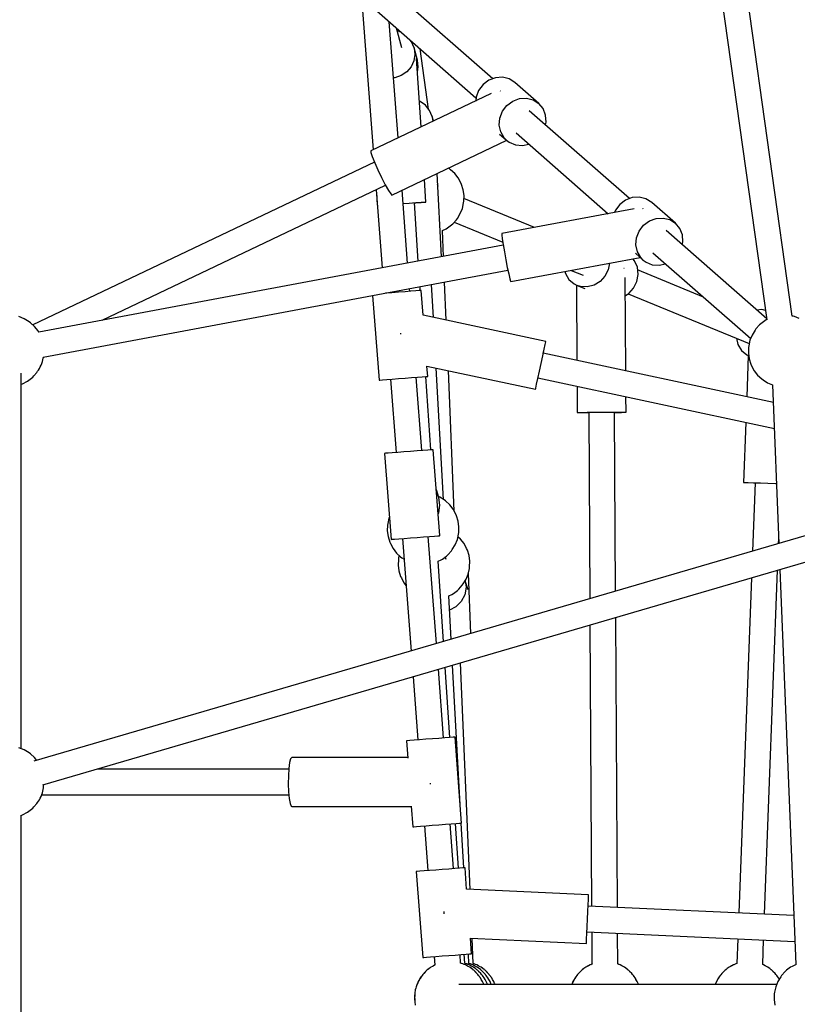
# Model space of a CAD drawing. Units: millimetres. Extents: x 126659 to 160439, y -29293 to -10259.
# Drawn here: x 137800 to 138341, y -20894 to -20208 of the extents above; entities that cross this region are included whole.
import ezdxf

# ---------------------------------------------------------------- set-up
doc = ezdxf.new("R2010")
doc.units = ezdxf.units.MM
doc.layers.add('PV-698EE', color=7, linetype='Continuous')
doc.dimstyles.new('Kopia ISO-25', dxfattribs={"dimtxt": 400, "dimasz": 200, "dimexe": 1.25, "dimexo": 0.625, "dimgap": 50, "dimtad": 1, "dimdec": 1, "dimlfac": 0.001, "dimtxsty": 'Standard', "dimblk": 'OBLIQUE', "dimcen": 2.5, "dimse1": 1, "dimse2": 1, "dimadec": 0, "dimazin": 0, "dimtfac": 1, "dimtdec": 1, "dimtmove": 0, "dimatfit": 3, "dimfxl": 1, "dimarcsym": 0})

# ---------------------------------------------------------------- blocks, each defined once
blk = doc.blocks.new('*U6')
at = {"layer": 'PV-698EE'}
for p, q in [((97377.49, -29143.03), (97631, -29143.03)), ((97630.86, -29142.59), (97631, -29143.04)), ((97631, -29143.04), (97631.39, -29144.1)), ((97631.39, -29144.1), (97633.14, -29147.4)), ((97674.48, -29148.6), (97676.59, -29145.24)), ((97676.59, -29145.24), (97678.09, -29141.58)), ((97677.49, -29143.03), (97938.73, -29143.03)), ((97931, -29143.03), (97931, -29143.04)), ((97931, -29143.04), (97931.39, -29144.1)), ((97931.39, -29144.1), (97933.14, -29147.4)), ((97974.48, -29148.6), (97976.59, -29145.24)), ((97976.59, -29145.24), (97978.09, -29141.58)), ((97633.14, -29147.4), (97633.85, -29148.4)), ((97633.85, -29148.4), (97636.02, -29151.11)), ((97636.02, -29151.11), (97636.84, -29151.95)), ((97636.84, -29151.95), (97639.24, -29153.93)), ((97863.21, -29817.71), (97668.63, -29152.03)), ((97669.2, -29153.98), (97671.15, -29152.45)), ((97671.15, -29152.45), (97673.77, -29149.54)), ((97673.77, -29149.54), (97674.48, -29148.6)), ((97933.14, -29147.4), (97933.85, -29148.4)), ((97933.85, -29148.4), (97936.02, -29151.11)), ((97936.02, -29151.11), (97936.84, -29151.95)), ((97936.84, -29151.95), (97939.24, -29153.93)), ((97968.07, -29154.85), (97971.15, -29152.45)), ((97971.15, -29152.45), (97973.77, -29149.54)), ((98085.61, -29388.91), (97972.34, -29151.13)), ((97973.77, -29149.54), (97974.48, -29148.6)), ((97639.24, -29153.93), (97639.98, -29154.54)), ((97639.98, -29154.54), (97640.88, -29155.15)), ((97640.88, -29155.15), (97641.91, -29155.76)), ((97641.91, -29155.76), (97643.04, -29156.36)), ((97643.04, -29156.36), (97644.24, -29156.91)), ((97644.24, -29156.91), (97645.48, -29157.42)), ((97645.26, -29157.33), (97645.26, -29329.36)), ((97645.48, -29157.42), (97646.73, -29157.86)), ((97646.73, -29157.86), (97647.95, -29158.22)), ((97647.95, -29158.22), (97649.11, -29158.49)), ((97649.11, -29158.49), (97650.17, -29158.67)), ((97650.17, -29158.67), (97651.11, -29158.76)), ((97651.11, -29158.76), (97652.41, -29158.87)), ((97652.23, -29158.27), (97846.42, -29822.62)), ((97939.24, -29153.93), (97939.98, -29154.54)), ((97939.98, -29154.54), (97940.88, -29155.15)), ((97940.88, -29155.15), (97941.91, -29155.76)), ((97941.91, -29155.76), (97943.04, -29156.36)), ((97943.04, -29156.36), (97944.24, -29156.91)), ((97944.24, -29156.91), (97945.48, -29157.42)), ((97945.48, -29157.42), (97946.73, -29157.86)), ((97946.73, -29157.86), (97947.95, -29158.22)), ((97947.95, -29158.22), (97949.11, -29158.49)), ((97949.11, -29158.49), (97949.86, -29158.62)), ((97949.82, -29158.42), (98010.32, -29481.78)), ((97967.11, -29155.37), (97968.07, -29154.85)), ((98027.71, -29478.52), (97967.24, -29155.3)), ((97663.26, -29329.33), (97663.26, -29195.99)), ((97975.5, -29199.49), (98069.41, -29396.63)), ((97639.3, -29330.24), (97637.49, -29331)), ((97642.74, -29329.6), (97639.3, -29330.24)), ((97647.43, -29329.15), (97642.74, -29329.6)), ((97652.85, -29328.95), (97647.43, -29329.15)), ((97658.43, -29329.02), (97652.85, -29328.95)), ((97663.55, -29329.35), (97658.43, -29329.02)), ((97667.67, -29329.9), (97663.55, -29329.35)), ((97670.33, -29330.61), (97667.67, -29329.9)), ((97671.26, -29331.41), (97670.33, -29330.61)), ((97637.49, -29331), (97637.26, -29331.41)), ((97637.26, -29331.41), (97637.26, -29414.59)), ((97671.26, -29412.02), (97671.26, -29331.41)), ((98203.58, -29379.71), (98094.08, -29388.01)), ((97992.7, -29387.64), (97933.86, -29392.11)), ((97933.86, -29392.11), (97933.91, -29392.73)), ((98066.31, -29390.11), (98011.94, -29394.24)), ((98064.56, -29390.25), (98055.54, -29390.84)), ((98055.54, -29390.84), (98055.55, -29390.93)), ((98055.54, -29390.84), (98055.55, -29390.93)), ((98080.1, -29391.33), (98074.77, -29393.87)), ((98085.17, -29389.09), (98080.1, -29391.33)), ((98089.39, -29387.41), (98085.17, -29389.09)), ((98086.43, -29388.59), (98085.49, -29388.66)), ((98092.22, -29386.5), (98089.39, -29387.41)), ((98093.34, -29386.47), (98092.22, -29386.5)), ((98133.23, -29470.19), (98093.34, -29386.47)), ((98194.2, -29386.73), (98130.36, -29459.57)), ((97824.97, -29398.37), (97821.2, -29399.57)), ((97882.88, -29395.97), (97823.06, -29400.51)), ((97828.89, -29397.83), (97824.97, -29398.37)), ((97832.86, -29397.97), (97828.89, -29397.83)), ((97834.02, -29398.13), (97832.86, -29397.97)), ((97837.85, -29398.94), (97834.02, -29398.13)), ((97838.78, -29399.31), (97837.85, -29398.94)), ((97882.93, -29396.6), (97882.88, -29395.97)), ((97883.07, -29398.44), (97882.93, -29396.6)), ((97883.29, -29401.35), (97883.07, -29398.44)), ((97933.91, -29392.73), (97934.05, -29394.57)), ((97934.05, -29394.57), (97934.27, -29397.49)), ((97934.27, -29397.49), (97934.56, -29401.26)), ((97994.38, -29396.72), (97994.37, -29396.56)), ((97994.71, -29401.07), (97994.38, -29396.72)), ((98065.87, -29398.61), (98063.38, -29400.24)), ((98069.83, -29396.4), (98065.87, -29398.61)), ((98074.77, -29393.87), (98069.83, -29396.4)), ((98102.35, -29405.38), (98183.23, -29399.25)), ((98143.55, -29471.31), (98210.84, -29394.54)), ((97801.07, -29405.96), (97797.29, -29407.16)), ((97804.99, -29405.42), (97801.07, -29405.96)), ((97808.95, -29405.56), (97804.99, -29405.42)), ((97810.12, -29405.71), (97808.95, -29405.56)), ((97811.89, -29406.09), (97810.12, -29405.71)), ((97813.56, -29404.26), (97810.93, -29407.14)), ((97816.66, -29401.88), (97813.56, -29404.26)), ((97820.12, -29400.07), (97816.66, -29401.88)), ((97821.2, -29399.57), (97820.12, -29400.07)), ((97823.06, -29400.51), (97823.1, -29401.14)), ((97823.1, -29401.14), (97823.24, -29402.97)), ((97823.24, -29402.97), (97823.46, -29405.89)), ((97823.46, -29405.89), (97823.75, -29409.66)), ((97883.58, -29405.12), (97883.29, -29401.35)), ((97934.47, -29400.11), (97883.49, -29403.97)), ((97883.91, -29409.47), (97883.58, -29405.12)), ((97934.56, -29401.26), (97934.89, -29405.61)), ((97934.89, -29405.61), (97935.24, -29410.21)), ((97995.06, -29405.68), (97994.71, -29401.07)), ((97995.41, -29410.2), (97995.06, -29405.68)), ((98063.38, -29400.24), (98062.65, -29401.1)), ((98062.65, -29401.1), (98100.72, -29481.01)), ((98144.26, -29403.2), (98144.2, -29402.21)), ((98145.73, -29407.59), (98144.26, -29403.2)), ((98165.17, -29407.91), (98178.76, -29404.35)), ((98175.74, -29407.8), (98176.82, -29404.86)), ((97682.88, -29411.13), (97670.81, -29412.05)), ((97682.93, -29411.76), (97682.88, -29411.13)), ((97683.07, -29413.6), (97682.93, -29411.76)), ((97823.66, -29408.51), (97745.33, -29414.45)), ((97792.75, -29409.47), (97790.75, -29411)), ((97796.22, -29407.66), (97792.75, -29409.47)), ((97797.29, -29407.16), (97796.22, -29407.66)), ((97810.2, -29408.01), (97809.2, -29409.61)), ((97810.93, -29407.14), (97810.2, -29408.01)), ((97823.75, -29409.66), (97824.08, -29414.01)), ((97884.26, -29414.08), (97883.91, -29409.47)), ((97935.24, -29410.21), (97935.58, -29414.73)), ((97966.44, -29407.08), (97965.91, -29406.96)), ((97966.56, -29407.1), (97966.44, -29407.08)), ((97995.72, -29414.3), (97995.41, -29410.2)), ((98015.26, -29411.98), (98066, -29408.14)), ((98056.78, -29408.84), (98057.05, -29413.04)), ((98148.32, -29411.42), (98145.73, -29407.59)), ((98151.84, -29414.41), (98148.32, -29411.42)), ((97501.21, -29417), (97498.88, -29417.31)), ((97500.59, -29417.07), (97500.49, -29417.09)), ((97501.75, -29416.92), (97500.59, -29417.07)), ((97505.71, -29416.78), (97501.75, -29416.92)), ((97502.8, -29416.78), (97501.75, -29416.92)), ((97506.76, -29416.92), (97502.8, -29416.78)), ((97506.76, -29416.92), (97505.71, -29416.78)), ((97507.93, -29417.07), (97506.76, -29416.92)), ((97509.64, -29417.31), (97507.3, -29417)), ((97508.02, -29417.09), (97507.93, -29417.07)), ((97510.8, -29417.69), (97509.64, -29417.31)), ((97511.76, -29417.89), (97510.77, -29417.68)), ((97513.85, -29418.73), (97511.76, -29417.89)), ((97513.41, -29418.52), (97513, -29418.39)), ((97514.48, -29419.02), (97513.41, -29418.52)), ((97515.38, -29419.35), (97513.95, -29418.77)), ((97517.95, -29420.83), (97514.48, -29419.02)), ((97516.76, -29420.2), (97515.38, -29419.35)), ((97591.94, -29418.03), (97532.12, -29422.56)), ((97591.99, -29418.66), (97591.94, -29418.03)), ((97592.13, -29420.5), (97591.99, -29418.66)), ((97637.45, -29414.58), (97623.06, -29415.67)), ((97623.06, -29415.67), (97623.1, -29416.3)), ((97623.1, -29416.3), (97623.24, -29418.14)), ((97623.24, -29418.14), (97623.46, -29421.05)), ((97683.29, -29416.51), (97683.07, -29413.6)), ((97683.58, -29420.29), (97683.29, -29416.51)), ((97727.51, -29415.8), (97683.49, -29419.14)), ((97824.08, -29414.01), (97824.43, -29418.61)), ((97824.43, -29418.61), (97824.77, -29423.13)), ((97884.6, -29418.6), (97884.26, -29414.08)), ((97884.91, -29422.7), (97884.6, -29418.6)), ((97884.85, -29421.87), (97935.83, -29418.01)), ((97935.58, -29414.73), (97935.89, -29418.83)), ((97935.89, -29418.83), (97936.14, -29422.21)), ((97995.65, -29413.47), (97997.51, -29413.33)), ((97995.97, -29417.67), (97995.72, -29414.3)), ((97996.15, -29420.07), (97995.97, -29417.67)), ((98016.65, -29419.45), (98057.26, -29416.77)), ((98057.05, -29413.04), (98057.36, -29417.77)), ((98057.22, -29416.77), (98057.29, -29417.78)), ((98057.29, -29417.78), (98057.55, -29421.53)), ((98057.36, -29417.77), (98057.6, -29421.53)), ((98109.94, -29421.32), (98157.57, -29418.17)), ((98148.41, -29418.77), (98151.89, -29419.32)), ((98156.01, -29416.34), (98151.84, -29414.41)), ((98151.89, -29419.32), (98156.44, -29418.78)), ((98160.54, -29417.05), (98156.01, -29416.34)), ((98156.44, -29418.78), (98165.09, -29416.51)), ((98157.57, -29418.17), (98157.56, -29418.02)), ((98165.09, -29416.51), (98160.54, -29417.05)), ((98165.09, -29416.51), (98169.32, -29414.75)), ((98169.32, -29414.75), (98170.4, -29413.89)), ((97518.7, -29421.42), (97517.59, -29420.73)), ((97518.82, -29421.5), (97517.95, -29420.83)), ((97519.63, -29422.03), (97518.7, -29421.42)), ((97520.27, -29422.61), (97519.63, -29422.03)), ((97521.04, -29423.21), (97519.97, -29422.38)), ((97521.64, -29423.86), (97521.04, -29423.21)), ((97522.4, -29424.55), (97521.5, -29423.74)), ((97523.2, -29425.46), (97522.4, -29424.55)), ((97523.73, -29426.17), (97523.2, -29425.46)), ((97523.68, -29426.09), (97523.62, -29426.02)), ((97524.4, -29426.96), (97523.68, -29426.09)), ((97532.12, -29422.56), (97532.16, -29423.19)), ((97532.16, -29423.19), (97532.3, -29425.03)), ((97532.3, -29425.03), (97532.52, -29427.95)), ((97592.35, -29423.41), (97592.13, -29420.5)), ((97592.64, -29427.18), (97592.35, -29423.41)), ((97623.66, -29423.67), (97592.55, -29426.03)), ((97623.46, -29421.05), (97623.75, -29424.82)), ((97623.75, -29424.82), (97624.08, -29429.17)), ((97683.91, -29424.64), (97683.58, -29420.29)), ((97684.26, -29429.24), (97683.91, -29424.64)), ((97750.48, -29432.06), (97825.02, -29426.41)), ((97824.77, -29423.13), (97825.08, -29427.23)), ((97885.17, -29426.07), (97884.91, -29422.7)), ((97885.35, -29428.47), (97885.17, -29426.07)), ((97885.32, -29428.14), (97936.34, -29424.77)), ((97943.67, -29425.46), (97927.47, -29501)), ((97936.14, -29422.21), (97936.33, -29424.61)), ((97936.33, -29424.61), (97936.42, -29425.85)), ((97936.42, -29425.85), (97936.43, -29426.01)), ((97936.43, -29426.01), (97943.67, -29425.46)), ((97960.72, -29508.13), (97979.02, -29422.78)), ((97979.02, -29422.78), (97996.26, -29421.47)), ((97996.25, -29421.31), (97996.15, -29420.07)), ((97996.21, -29420.8), (97998.87, -29420.63)), ((97996.26, -29421.47), (97996.25, -29421.31)), ((98057.55, -29421.53), (98057.72, -29423.94)), ((98057.6, -29421.53), (98057.75, -29423.94)), ((98057.72, -29423.94), (98057.79, -29424.77)), ((98057.75, -29423.94), (98057.79, -29424.77)), ((98057.79, -29424.77), (98073.43, -29423.73)), ((98121.51, -29427.3), (98125.1, -29424.45)), ((98122.34, -29426.64), (98164.42, -29420.71)), ((98125.1, -29424.45), (98127.79, -29420.72)), ((98127.79, -29420.72), (98128.01, -29420.12)), ((97524.84, -29427.66), (97524.4, -29426.96)), ((97525.3, -29428.25), (97524.8, -29427.6)), ((97525.91, -29429.24), (97525.3, -29428.25)), ((97526.2, -29429.88), (97525.91, -29429.24)), ((97526.39, -29430.12), (97526.11, -29429.68)), ((97526.9, -29431.24), (97526.39, -29430.12)), ((97532.72, -29430.57), (97526.8, -29431.02)), ((97526.92, -29431.28), (97526.9, -29431.24)), ((97532.52, -29427.95), (97532.81, -29431.72)), ((97532.81, -29431.72), (97533.14, -29436.07)), ((97592.97, -29431.53), (97592.64, -29427.18)), ((97593.32, -29436.14), (97592.97, -29431.53)), ((97624.08, -29429.17), (97624.43, -29433.78)), ((97652.62, -29427.91), (97652.85, -29427.9)), ((97652.85, -29427.9), (97653.5, -29427.91)), ((97684.6, -29433.76), (97684.26, -29429.24)), ((97684.85, -29437.03), (97732.66, -29433.41)), ((97751.91, -29436.97), (97807.77, -29433.27)), ((97807.77, -29433.27), (97808.7, -29435.26)), ((97825.08, -29427.23), (97825.34, -29430.61)), ((97825.34, -29430.61), (97825.52, -29433.01)), ((97825.52, -29433.01), (97825.61, -29434.25)), ((97825.63, -29434.41), (97885.46, -29429.87)), ((97840.91, -29433.25), (97841.63, -29433.63)), ((97850.89, -29436.92), (97942.29, -29431.9)), ((97852.11, -29433.71), (97857.51, -29431.99)), ((97852.48, -29434.38), (97852.91, -29433.45)), ((97885.44, -29429.72), (97885.35, -29428.47)), ((97885.46, -29429.87), (97885.44, -29429.72)), ((97977.48, -29429.96), (98000.39, -29428.7)), ((98019.69, -29435.67), (98077.6, -29432.48)), ((98068.57, -29433.27), (98069.96, -29432.9)), ((98117.28, -29429.06), (98113.83, -29429.47)), ((98114.04, -29429.91), (98117.28, -29429.06)), ((98117.28, -29429.06), (98121.51, -29427.3)), ((97533.14, -29436.07), (97533.49, -29440.67)), ((97563.31, -29437.25), (97562.52, -29437.21)), ((97564.03, -29437.28), (97563.31, -29437.25)), ((97593.66, -29440.66), (97593.32, -29436.14)), ((97624.43, -29433.78), (97624.77, -29438.3)), ((97624.77, -29438.3), (97625.08, -29442.4)), ((97684.91, -29437.86), (97684.6, -29433.76)), ((97685.17, -29441.23), (97684.91, -29437.86)), ((97685.18, -29441.38), (97734.04, -29438.15)), ((97808.7, -29435.26), (97809.31, -29436.25)), ((97808.96, -29438.79), (97810.79, -29438.21)), ((97809.31, -29436.25), (97811.41, -29439.04)), ((97811.41, -29439.04), (97812.2, -29439.95)), ((97812.2, -29439.95), (97814.98, -29442.47)), ((97825.61, -29434.25), (97825.63, -29434.41)), ((97841.63, -29433.63), (97846.87, -29434.5)), ((97842.58, -29444.44), (97940.48, -29440.34)), ((97846.87, -29434.5), (97852.11, -29433.71)), ((97847.14, -29441.3), (97849.77, -29438.41)), ((97849.77, -29438.41), (97850.5, -29437.54)), ((97850.5, -29437.54), (97852.48, -29434.38)), ((97975.57, -29438.87), (98002.08, -29437.76)), ((98019.94, -29437.01), (98037.99, -29436.26)), ((98037.99, -29436.26), (98039.18, -29438.78)), ((98039.18, -29438.78), (98039.79, -29439.78)), ((98039.79, -29439.78), (98041.89, -29442.57)), ((98080.98, -29441.07), (98081.38, -29440.42)), ((97533.49, -29440.67), (97533.83, -29445.19)), ((97533.83, -29445.19), (97534.14, -29449.29)), ((97593.97, -29444.76), (97593.66, -29440.66)), ((97593.91, -29443.93), (97625.02, -29441.57)), ((97594.23, -29448.13), (97593.97, -29444.76)), ((97594.17, -29447.4), (97625.31, -29445.34)), ((97625.08, -29442.4), (97625.34, -29445.77)), ((97625.34, -29445.77), (97625.52, -29448.17)), ((97625.63, -29449.57), (97685.46, -29445.04)), ((97638.41, -29448.6), (97735.54, -29443.26)), ((97685.35, -29443.63), (97685.17, -29441.23)), ((97685.44, -29444.88), (97685.35, -29443.63)), ((97685.46, -29445.04), (97685.44, -29444.88)), ((97753.47, -29442.28), (97783.75, -29440.61)), ((97776.06, -29445.52), (97773.87, -29441.16)), ((97779.78, -29449.31), (97776.06, -29445.52)), ((97783.75, -29440.61), (97784.8, -29442.85)), ((97784.8, -29442.85), (97785.41, -29443.84)), ((97785.41, -29443.84), (97787.51, -29446.63)), ((97787.51, -29446.63), (97788.3, -29447.54)), ((97814.98, -29442.47), (97815.91, -29443.08)), ((97815.91, -29443.08), (97819.23, -29445.16)), ((97819.23, -29445.16), (97822.85, -29446.62)), ((97822.85, -29446.62), (97826.68, -29447.43)), ((97823.24, -29448.88), (97824.91, -29447.05)), ((97831.81, -29447.72), (97835.73, -29447.19)), ((97835.73, -29447.19), (97839.51, -29445.98)), ((97839.51, -29445.98), (97840.58, -29445.48)), ((97840.58, -29445.48), (97844.05, -29443.67)), ((97844.05, -29443.67), (97847.14, -29441.3)), ((98043.73, -29444.43), (98029.83, -29478.19)), ((98041.89, -29442.57), (98042.68, -29443.47)), ((98042.68, -29443.47), (98045.45, -29446)), ((98045.45, -29446), (98046.38, -29446.61)), ((98046.38, -29446.61), (98049.7, -29448.68)), ((98071.06, -29449.01), (98074.52, -29447.2)), ((98074.52, -29447.2), (98077.62, -29444.82)), ((98077.62, -29444.82), (98080.25, -29441.94)), ((98080.25, -29441.94), (98080.98, -29441.07)), ((97513.26, -29668.7), (97513.26, -29447.63)), ((97525.91, -29454.21), (97526.11, -29453.77)), ((97526.11, -29453.77), (97526.39, -29453.33)), ((97526.39, -29453.33), (97526.9, -29452.21)), ((97526.9, -29452.21), (97527.21, -29451.43)), ((97526.9, -29454.84), (97527.21, -29454.06)), ((97527.21, -29451.43), (97527.24, -29451.37)), ((97527.21, -29454.06), (97527.24, -29453.99)), ((97527.24, -29451.37), (97527.64, -29450.51)), ((97527.24, -29453.99), (97527.64, -29453.14)), ((97527.64, -29450.51), (97528.02, -29449.5)), ((97527.64, -29453.14), (97528.02, -29452.12)), ((97527.96, -29449.51), (97528.17, -29448.98)), ((97527.96, -29452.13), (97528.12, -29451.72)), ((97528.02, -29449.5), (97528.24, -29448.74)), ((97528.02, -29452.12), (97528.12, -29451.77)), ((97528.1, -29451.77), (97534.3, -29451.36)), ((97528.17, -29448.98), (97528.24, -29448.71)), ((97528.19, -29448.91), (97534.08, -29448.46)), ((97534.14, -29449.29), (97534.4, -29452.66)), ((97534.4, -29452.66), (97534.58, -29455.06)), ((97575.8, -29537.91), (97579.62, -29453.06)), ((97579.51, -29455.45), (97737.17, -29448.85)), ((97579.62, -29453.06), (97594.51, -29451.93)), ((97594.41, -29450.53), (97594.23, -29448.13)), ((97594.5, -29451.77), (97594.41, -29450.53)), ((97594.45, -29451.02), (97625.61, -29449.31)), ((97594.51, -29451.93), (97594.5, -29451.77)), ((97625.52, -29448.17), (97625.61, -29449.41)), ((97625.61, -29449.41), (97625.63, -29449.57)), ((97784.5, -29451.76), (97779.78, -29449.31)), ((97789.73, -29452.63), (97784.5, -29451.76)), ((97787.99, -29454.06), (97794.25, -29452.07)), ((97788.3, -29447.54), (97791.07, -29450.06)), ((97794.09, -29451.98), (97789.73, -29452.63)), ((97791.07, -29450.06), (97792, -29450.67)), ((97792, -29450.67), (97795.32, -29452.74)), ((97795.32, -29452.74), (97798.95, -29454.21)), ((97811.83, -29454.78), (97815.6, -29453.57)), ((97815.6, -29453.57), (97816.68, -29453.07)), ((97816.68, -29453.07), (97820.14, -29451.26)), ((97820.14, -29451.26), (97823.24, -29448.88)), ((97826.68, -29447.43), (97827.85, -29447.58)), ((97827.85, -29447.58), (97831.81, -29447.72)), ((98040.06, -29500.22), (98060.24, -29451.18)), ((98049.7, -29448.68), (98053.33, -29450.14)), ((98053.33, -29450.14), (98057.16, -29450.95)), ((98057.16, -29450.95), (98058.32, -29451.11)), ((98058.32, -29451.11), (98062.29, -29451.25)), ((98062.29, -29451.25), (98066.21, -29450.71)), ((98066.21, -29450.71), (98069.98, -29449.51)), ((98069.98, -29449.51), (98071.06, -29449.01)), ((97519.63, -29461.42), (97520.37, -29460.75)), ((97520.27, -29460.84), (97521.04, -29460.24)), ((97521.04, -29460.24), (97522.41, -29458.75)), ((97521.64, -29459.59), (97522.4, -29458.9)), ((97522.4, -29458.9), (97523.2, -29457.99)), ((97522.4, -29461.52), (97523.2, -29460.62)), ((97523.2, -29457.99), (97523.62, -29457.43)), ((97523.2, -29460.62), (97523.62, -29460.05)), ((97523.42, -29457.65), (97523.68, -29457.36)), ((97523.42, -29460.27), (97523.68, -29459.99)), ((97523.68, -29457.36), (97524.4, -29456.49)), ((97523.68, -29459.99), (97524.4, -29459.12)), ((97524.4, -29456.49), (97524.8, -29455.85)), ((97524.4, -29459.12), (97524.8, -29458.48)), ((97524.56, -29456.17), (97525.3, -29455.2)), ((97524.56, -29458.8), (97525.3, -29457.83)), ((97524.56, -29461.42), (97525.3, -29460.45)), ((97525.3, -29455.2), (97525.91, -29454.21)), ((97525.3, -29457.83), (97525.91, -29456.83)), ((97525.3, -29460.45), (97525.91, -29459.46)), ((97525.91, -29456.83), (97526.11, -29456.4)), ((97525.91, -29459.46), (97526.11, -29459.02)), ((97526.11, -29456.4), (97526.39, -29455.95)), ((97526.11, -29459.02), (97526.39, -29458.58)), ((97526.39, -29455.95), (97526.9, -29454.84)), ((97526.39, -29458.58), (97526.9, -29457.47)), ((97526.39, -29461.21), (97526.9, -29460.09)), ((97526.9, -29457.47), (97527.21, -29456.68)), ((97526.9, -29460.09), (97527.21, -29459.31)), ((97527.21, -29456.69), (97527.24, -29456.62)), ((97527.21, -29459.31), (97527.24, -29459.24)), ((97527.24, -29456.62), (97527.64, -29455.76)), ((97527.24, -29459.24), (97527.64, -29458.39)), ((97527.64, -29455.76), (97528.02, -29454.75)), ((97527.64, -29458.39), (97527.95, -29457.56)), ((97527.93, -29457.61), (97545.41, -29456.88)), ((97527.96, -29454.76), (97528.01, -29454.63)), ((97528, -29454.67), (97534.52, -29454.31)), ((97528.02, -29454.75), (97528.04, -29454.67)), ((97534.58, -29455.06), (97534.67, -29456.31)), ((97534.67, -29456.31), (97534.69, -29456.47)), ((97534.69, -29456.47), (97545.47, -29455.65)), ((97545.47, -29455.65), (97541.84, -29536.38)), ((97757.48, -29456.02), (97799.25, -29454.27)), ((97782.43, -29454.95), (97782.44, -29454.95)), ((97782.44, -29454.95), (97782.47, -29454.94)), ((97798.95, -29454.21), (97802.78, -29455.02)), ((97802.78, -29455.02), (97803.94, -29455.17)), ((97803.94, -29455.17), (97807.9, -29455.31)), ((97807.9, -29455.31), (97811.83, -29454.78)), ((98130.77, -29459.6), (98128.08, -29459.38)), ((98135.45, -29461.42), (98130.77, -29459.6)), ((97513.26, -29464.98), (97513.41, -29464.93)), ((97513.26, -29467.61), (97513.41, -29467.56)), ((97513.41, -29464.93), (97513.95, -29464.68)), ((97513.41, -29467.56), (97513.95, -29467.31)), ((97513.93, -29464.69), (97515.38, -29464.1)), ((97513.93, -29467.31), (97515.38, -29466.73)), ((97515.38, -29464.1), (97516.77, -29463.24)), ((97515.38, -29466.73), (97516.77, -29465.86)), ((97516.76, -29463.25), (97517.95, -29462.62)), ((97516.76, -29465.87), (97517.95, -29465.25)), ((97517.95, -29462.62), (97518.9, -29461.89)), ((97517.95, -29465.25), (97518.9, -29464.52)), ((97517.95, -29467.87), (97518.9, -29467.14)), ((97518.82, -29461.95), (97519.63, -29461.42)), ((97518.82, -29464.58), (97519.63, -29464.05)), ((97518.82, -29467.21), (97519.63, -29466.67)), ((97519.63, -29464.05), (97520.37, -29463.37)), ((97519.63, -29466.67), (97520.37, -29466)), ((97520.27, -29463.46), (97521.04, -29462.87)), ((97520.27, -29466.09), (97521.04, -29465.5)), ((97521.04, -29462.87), (97522.41, -29461.38)), ((97521.04, -29465.5), (97522.41, -29464)), ((97521.04, -29468.12), (97522.41, -29466.63)), ((97521.64, -29462.22), (97522.4, -29461.52)), ((97521.64, -29464.84), (97522.4, -29464.15)), ((97521.64, -29467.47), (97522.4, -29466.78)), ((97522.4, -29464.15), (97523.2, -29463.24)), ((97522.4, -29466.78), (97523.2, -29465.87)), ((97523.2, -29463.24), (97523.62, -29462.68)), ((97523.2, -29465.87), (97523.62, -29465.31)), ((97523.42, -29462.9), (97523.68, -29462.61)), ((97523.42, -29465.53), (97523.68, -29465.24)), ((97523.68, -29462.61), (97524.4, -29461.75)), ((97523.68, -29465.24), (97524.4, -29464.37)), ((97524.4, -29461.75), (97524.8, -29461.11)), ((97524.4, -29464.37), (97524.8, -29463.73)), ((97524.56, -29464.05), (97525.3, -29463.08)), ((97525.3, -29463.08), (97525.91, -29462.09)), ((97525.91, -29462.09), (97526.11, -29461.65)), ((97526.11, -29461.65), (97526.39, -29461.21)), ((98139.48, -29464.48), (98135.45, -29461.42)), ((98142.51, -29468.53), (98139.48, -29464.48)), ((97513.26, -29470.23), (97513.41, -29470.19)), ((97513.26, -29472.86), (97513.41, -29472.81)), ((97513.41, -29470.19), (97513.95, -29469.93)), ((97513.41, -29472.81), (97513.95, -29472.56)), ((97513.93, -29469.94), (97515.38, -29469.36)), ((97513.93, -29472.57), (97515.38, -29471.98)), ((97515.38, -29469.36), (97516.77, -29468.49)), ((97515.38, -29471.98), (97516.77, -29471.12)), ((97516.76, -29468.5), (97517.95, -29467.87)), ((97516.76, -29471.12), (97517.95, -29470.5)), ((97517.95, -29470.5), (97518.9, -29469.77)), ((97518.82, -29469.83), (97519.63, -29469.3)), ((97519.63, -29469.3), (97520.37, -29468.62)), ((97520.27, -29468.72), (97521.04, -29468.12)), ((98144.25, -29473.19), (98142.51, -29468.53)), ((98144.57, -29478.06), (98144.25, -29473.19)), ((98012.29, -29481.36), (98007.71, -29482.34)), ((98017.61, -29480.31), (98012.29, -29481.36)), ((98023.1, -29479.3), (98017.61, -29480.31)), ((98028.15, -29478.44), (98023.1, -29479.3)), ((98032.23, -29477.83), (98028.15, -29478.44)), ((98034.88, -29477.53), (98032.23, -29477.83)), ((98035.82, -29477.57), (98034.88, -29477.53)), ((98053.03, -29569.57), (98035.82, -29477.57)), ((98100.83, -29480.87), (98099.42, -29482.76)), ((98105.06, -29476.03), (98100.83, -29480.87)), ((98100.83, -29480.87), (98102.52, -29479.22)), ((98102.52, -29479.22), (98106.62, -29476.82)), ((98106.62, -29476.82), (98111.33, -29475.77)), ((98111.33, -29475.77), (98116.25, -29476.17)), ((98116.25, -29476.17), (98120.93, -29477.98)), ((98120.93, -29477.98), (98124.96, -29481.05)), ((98124.96, -29481.05), (98127.98, -29485.1)), ((98134.94, -29476.56), (98135.1, -29476.5)), ((98135.1, -29476.5), (98135.14, -29476.5)), ((98143.42, -29482.7), (98144.57, -29478.06)), ((98002.61, -29483.67), (98002.4, -29483.82)), ((98002.4, -29483.82), (98019.26, -29573.92)), ((98004.36, -29483.14), (98002.61, -29483.67)), ((98007.71, -29482.34), (98004.36, -29483.14)), ((98105.9, -29487.48), (98049.68, -29551.62)), ((98097.57, -29487.13), (98097.15, -29491.94)), ((98099.42, -29482.76), (98097.57, -29487.13)), ((98126.4, -29503.28), (98140.92, -29486.71)), ((98127.98, -29485.1), (98129.73, -29489.76)), ((98140.92, -29486.71), (98143.42, -29482.7)), ((98097.15, -29491.94), (98098.11, -29496.37)), ((98130.05, -29494.63), (98128.9, -29499.27)), ((98129.73, -29489.76), (98130.05, -29494.63)), ((97927.47, -29501), (97928.37, -29501.19)), ((97927.47, -29501), (97928.37, -29501.2)), ((97928.37, -29501.19), (97930.98, -29501.75)), ((97928.37, -29501.2), (97930.98, -29501.76)), ((97930.98, -29501.75), (97935, -29502.61)), ((97930.98, -29501.76), (97935, -29502.62)), ((98060.16, -29566.44), (98121.32, -29496.66)), ((98128.9, -29499.27), (98126.4, -29503.28)), ((97935.49, -29502.72), (97900.22, -29667.19)), ((97918.37, -29666.47), (97952.7, -29506.41)), ((97935, -29502.61), (97940.01, -29503.68)), ((97935, -29502.62), (97935.49, -29502.73)), ((97940.01, -29503.68), (97945.47, -29504.85)), ((97945.47, -29504.85), (97950.77, -29505.99)), ((97950.77, -29505.99), (97955.35, -29506.97)), ((97952.7, -29506.42), (97955.35, -29506.99)), ((97955.35, -29506.97), (97958.71, -29507.7)), ((97955.35, -29506.99), (97958.71, -29507.7)), ((97958.71, -29507.7), (97960.49, -29508.08)), ((97958.71, -29507.7), (97960.49, -29508.08)), ((97960.49, -29508.08), (97960.72, -29508.13)), ((97960.49, -29508.08), (97960.72, -29508.13)), ((98111.47, -29507.9), (98113.43, -29508.35)), ((98113.43, -29508.35), (98118.3, -29508.03)), ((98118.3, -29508.03), (98122.76, -29506.28)), ((98122.76, -29506.28), (98126.4, -29503.28)), ((98008.08, -29521.75), (98003.96, -29524.27)), ((98009.43, -29521.4), (98008.08, -29521.75)), ((97513.41, -29526.19), (97513.26, -29526.14)), ((97513.85, -29526.4), (97513.26, -29526.16)), ((97514.48, -29526.69), (97513.41, -29526.19)), ((97515.38, -29527.02), (97513.95, -29526.44)), ((97517.95, -29528.5), (97514.48, -29526.69)), ((97516.76, -29527.88), (97515.38, -29527.02)), ((97518.7, -29529.09), (97517.59, -29528.4)), ((97518.82, -29529.17), (97517.95, -29528.5)), ((97519.63, -29529.7), (97518.7, -29529.09)), ((98000.05, -29529.47), (97947.69, -29529.78)), ((98000.86, -29527.89), (97999.78, -29530)), ((98003.96, -29524.27), (98000.86, -29527.89)), ((98010.25, -29525.78), (98006.83, -29534.11)), ((97520.27, -29530.28), (97519.63, -29529.7)), ((97521.04, -29530.88), (97519.97, -29530.05)), ((97521.64, -29531.53), (97521.04, -29530.88)), ((97522.4, -29532.22), (97521.5, -29531.41)), ((97523.2, -29533.13), (97522.4, -29532.22)), ((97523.73, -29533.84), (97523.2, -29533.13)), ((97523.68, -29533.76), (97523.62, -29533.69)), ((97524.4, -29534.63), (97523.68, -29533.76)), ((97524.84, -29535.33), (97524.4, -29534.63)), ((97525.3, -29535.92), (97524.8, -29535.27)), ((97525.91, -29536.91), (97525.3, -29535.92)), ((97911.29, -29530.82), (97911.27, -29533.24)), ((97911.27, -29533.24), (97911.27, -29537)), ((97911.32, -29529.99), (97911.29, -29530.82)), ((97929.66, -29529.88), (97911.32, -29529.99)), ((97911.32, -29529.99), (97911.36, -29530.82)), ((97911.36, -29530.82), (97911.41, -29533.24)), ((97911.41, -29533.24), (97911.45, -29537)), ((97999.78, -29530), (97997.56, -29535.41)), ((97998.72, -29537.01), (97999.05, -29532.26)), ((97999.05, -29532.26), (97999.78, -29530)), ((97526.2, -29537.55), (97525.91, -29536.91)), ((97526.39, -29537.79), (97526.11, -29537.35)), ((97526.9, -29538.91), (97526.39, -29537.79)), ((97527.21, -29539.69), (97526.9, -29538.91)), ((97527.24, -29539.76), (97527.06, -29539.37)), ((97527.62, -29540.58), (97527.24, -29539.76)), ((97549.69, -29540.13), (97527.47, -29540.26)), ((97541.84, -29536.38), (97542.67, -29536.42)), ((97542.67, -29536.42), (97545.08, -29536.53)), ((97549.84, -29536.74), (97543.33, -29681.39)), ((97545.08, -29536.53), (97548.84, -29536.7)), ((97548.84, -29536.7), (97553.57, -29536.91)), ((97553.57, -29536.91), (97558.82, -29537.15)), ((97558.82, -29537.15), (97564.07, -29537.38)), ((97561.36, -29680.67), (97567.8, -29537.55)), ((97564.07, -29537.38), (97568.8, -29537.6)), ((97763.48, -29538.86), (97567.69, -29540.02)), ((97568.8, -29537.6), (97572.56, -29537.76)), ((97572.56, -29537.76), (97574.97, -29537.87)), ((97574.97, -29537.87), (97575.8, -29537.91)), ((97911.37, -29537.99), (97781.67, -29538.76)), ((97911.27, -29537), (97911.27, -29537.99)), ((97911.45, -29537), (97911.5, -29541.74)), ((97911.5, -29541.74), (97911.53, -29546.99)), ((97999.87, -29541.72), (97998.72, -29537.01)), ((98002.41, -29545.95), (97999.87, -29541.72)), ((97911.53, -29546.99), (97911.56, -29552.24)), ((98006.11, -29549.34), (98002.41, -29545.95)), ((98010.65, -29551.59), (98006.11, -29549.34)), ((97566.88, -29558.03), (97768.73, -29556.83)), ((97786.92, -29556.73), (97911.47, -29555.99)), ((97911.38, -29555.99), (97911.38, -29556.98)), ((97911.56, -29552.24), (97911.57, -29556.98)), ((98015.24, -29552.43), (98010.65, -29551.59)), ((98052.07, -29556.55), (98050.48, -29555.93)), ((98056.1, -29559.61), (98052.07, -29556.55)), ((97524.4, -29564.16), (97524.8, -29563.52)), ((97524.56, -29563.84), (97525.3, -29562.87)), ((97525.3, -29562.87), (97525.91, -29561.88)), ((97525.91, -29561.88), (97526.11, -29561.44)), ((97526.11, -29561.44), (97526.39, -29561)), ((97526.39, -29561), (97526.9, -29559.89)), ((97526.9, -29559.89), (97527.21, -29559.1)), ((97527.21, -29559.1), (97527.24, -29559.04)), ((97527.24, -29559.04), (97527.6, -29558.26)), ((97527.57, -29558.26), (97548.87, -29558.13)), ((97911.38, -29556.98), (97911.43, -29560.74)), ((97911.43, -29560.74), (97911.48, -29563.16)), ((97911.48, -29563.16), (97911.52, -29563.99)), ((97911.55, -29563.16), (97911.52, -29563.99)), ((97911.57, -29560.74), (97911.55, -29563.16)), ((97911.57, -29556.98), (97911.57, -29560.74)), ((97940.39, -29563.82), (98005.25, -29563.44)), ((97992.86, -29563.51), (97994.24, -29565.81)), ((98011.55, -29562.57), (98011.55, -29562.55)), ((98011.55, -29562.57), (98011.55, -29562.57)), ((98059.12, -29563.66), (98056.1, -29559.61)), ((98060.87, -29568.32), (98059.12, -29563.66)), ((97516.76, -29570.92), (97517.95, -29570.29)), ((97517.95, -29570.29), (97518.9, -29569.56)), ((97518.82, -29569.62), (97519.63, -29569.09)), ((97519.63, -29569.09), (97520.37, -29568.42)), ((97520.27, -29568.51), (97521.04, -29567.91)), ((97521.04, -29567.91), (97522.41, -29566.42)), ((97521.64, -29567.26), (97522.4, -29566.57)), ((97522.4, -29566.57), (97523.2, -29565.66)), ((97523.2, -29565.66), (97523.62, -29565.1)), ((97523.42, -29565.32), (97523.68, -29565.03)), ((97523.68, -29565.03), (97524.4, -29564.16)), ((97911.52, -29563.99), (97922.36, -29563.93)), ((97993.97, -29565.36), (97959.26, -29649.71)), ((97994.24, -29565.81), (97997.94, -29569.2)), ((97997.94, -29569.2), (98002.48, -29571.45)), ((98012.41, -29571.84), (98016.92, -29569.94)), ((98016.92, -29569.94), (98018.3, -29568.77)), ((98022.22, -29570.55), (98017.44, -29576)), ((98061.18, -29573.19), (98060.87, -29568.32)), ((97513.26, -29572.65), (97513.41, -29572.6)), ((97513.41, -29572.6), (97513.95, -29572.35)), ((97513.93, -29572.36), (97515.38, -29571.77)), ((97515.38, -29571.77), (97516.77, -29570.91)), ((97991.7, -29617.77), (98010.51, -29572.04)), ((98002.48, -29571.45), (98007.45, -29572.36)), ((98007.45, -29572.36), (98012.41, -29571.84)), ((98017.44, -29576), (98016.03, -29577.89)), ((98017.44, -29576), (98019.14, -29574.35)), ((98019.14, -29574.35), (98023.23, -29571.95)), ((98023.23, -29571.95), (98027.95, -29570.9)), ((98027.95, -29570.9), (98032.86, -29571.3)), ((98032.86, -29571.3), (98037.54, -29573.12)), ((98037.54, -29573.12), (98041.58, -29576.18)), ((98041.58, -29576.18), (98044.6, -29580.23)), ((98052.92, -29575.79), (98053.25, -29575.75)), ((98053.25, -29575.75), (98053.38, -29575.76)), ((98060.04, -29577.84), (98061.18, -29573.19)), ((98022.51, -29582.61), (97962.83, -29650.7)), ((98014.19, -29582.27), (98013.77, -29587.08)), ((98016.03, -29577.89), (98014.19, -29582.27)), ((98043.01, -29598.41), (98057.53, -29581.84)), ((98044.6, -29580.23), (98046.35, -29584.89)), ((98057.53, -29581.84), (98060.04, -29577.84)), ((98013.77, -29587.08), (98014.72, -29591.5)), ((98046.66, -29589.76), (98045.52, -29594.41)), ((98046.35, -29584.89), (98046.66, -29589.76)), ((97976.5, -29661.9), (98037.94, -29591.79)), ((98045.52, -29594.41), (98043.01, -29598.41)), ((98028.09, -29603.03), (98030.05, -29603.49)), ((98030.05, -29603.49), (98034.92, -29603.16)), ((98034.92, -29603.16), (98039.37, -29601.42)), ((98039.37, -29601.42), (98043.01, -29598.41)), ((98259.16, -29622.08), (97975.78, -29662)), ((97513.41, -29625.98), (97513.26, -29625.93)), ((97513.85, -29626.19), (97513.26, -29625.95)), ((97514.48, -29626.48), (97513.41, -29625.98)), ((97515.38, -29626.81), (97513.95, -29626.23)), ((97517.95, -29628.29), (97514.48, -29626.48)), ((97516.76, -29627.67), (97515.38, -29626.81)), ((97518.7, -29628.88), (97517.59, -29628.19)), ((97518.82, -29628.96), (97517.95, -29628.29)), ((97519.63, -29629.49), (97518.7, -29628.88)), ((97520.27, -29630.07), (97519.63, -29629.49)), ((97521.04, -29630.67), (97519.97, -29629.84)), ((97521.64, -29631.32), (97521.04, -29630.67)), ((97522.4, -29632.02), (97521.5, -29631.2)), ((97523.2, -29632.92), (97522.4, -29632.02)), ((97523.73, -29633.63), (97523.2, -29632.92)), ((97523.68, -29633.55), (97523.62, -29633.48)), ((97524.4, -29634.42), (97523.68, -29633.55)), ((97524.84, -29635.12), (97524.4, -29634.42)), ((97525.3, -29635.71), (97524.8, -29635.06)), ((97525.91, -29636.71), (97525.3, -29635.71)), ((97526.2, -29637.34), (97525.91, -29636.71)), ((97526.39, -29637.59), (97526.11, -29637.14)), ((97526.9, -29638.7), (97526.39, -29637.59)), ((97527.21, -29639.48), (97526.9, -29638.7)), ((97527.24, -29639.55), (97527.06, -29639.16)), ((97527.64, -29640.4), (97527.24, -29639.55)), ((97527.91, -29641.14), (97527.64, -29640.4)), ((97545.11, -29641.73), (97527.89, -29641.08)), ((97796.33, -29651.23), (97563.08, -29642.41)), ((97862.72, -29645.73), (97862.67, -29646.56)), ((97862.72, -29645.73), (97862.71, -29646.56)), ((97904.48, -29647.31), (97862.72, -29645.73)), ((97954.54, -29644.37), (97951.44, -29647.99)), ((97958.67, -29641.84), (97954.54, -29644.37)), ((97962.95, -29640.75), (97958.67, -29641.84)), ((97978.42, -29679.63), (98261.64, -29639.73)), ((97862.42, -29653.73), (97814.75, -29651.93)), ((97862.5, -29652.74), (97862.33, -29657.47)), ((97862.4, -29652.73), (97862.36, -29653.73)), ((97862.56, -29648.98), (97862.4, -29652.73)), ((97862.63, -29648.98), (97862.5, -29652.74)), ((97862.67, -29646.56), (97862.56, -29648.98)), ((97862.71, -29646.56), (97862.63, -29648.98)), ((97950.89, -29649.07), (97922.34, -29647.99)), ((97943.88, -29651.34), (97940.41, -29653.15)), ((97944.95, -29650.84), (97943.88, -29651.34)), ((97948.73, -29649.64), (97944.95, -29650.84)), ((97952.65, -29649.1), (97948.73, -29649.64)), ((97951.44, -29647.99), (97950.74, -29649.36)), ((97956.61, -29649.25), (97952.65, -29649.1)), ((97957.77, -29649.4), (97956.61, -29649.25)), ((97961.6, -29650.21), (97957.77, -29649.4)), ((97965.23, -29651.67), (97961.6, -29650.21)), ((97968.55, -29653.74), (97965.23, -29651.67)), ((97526.39, -29660.79), (97526.9, -29659.68)), ((97526.9, -29659.68), (97527.15, -29659.05)), ((97527.13, -29659.05), (97544.3, -29659.7)), ((97862.33, -29657.47), (97862.14, -29662.72)), ((97933.96, -29659.28), (97931.97, -29662.45)), ((97934.68, -29658.41), (97933.96, -29659.28)), ((97937.32, -29655.53), (97934.68, -29658.41)), ((97940.41, -29653.15), (97937.32, -29655.53)), ((97969.48, -29654.35), (97968.55, -29653.74)), ((97972.25, -29656.88), (97969.48, -29654.35)), ((97973.04, -29657.79), (97972.25, -29656.88)), ((97975.15, -29660.58), (97973.04, -29657.79)), ((97982.27, -29661.08), (97982.89, -29658.42)), ((97982.89, -29658.42), (97982.59, -29654.94)), ((97521.04, -29667.71), (97522.41, -29666.21)), ((97521.64, -29667.05), (97522.4, -29666.36)), ((97522.4, -29666.36), (97523.2, -29665.45)), ((97523.2, -29665.45), (97523.62, -29664.89)), ((97523.42, -29665.11), (97523.68, -29664.82)), ((97523.68, -29664.82), (97524.4, -29663.95)), ((97524.4, -29663.95), (97524.8, -29663.31)), ((97524.56, -29663.63), (97525.3, -29662.66)), ((97525.3, -29662.66), (97525.91, -29661.67)), ((97525.91, -29661.67), (97526.11, -29661.23)), ((97526.11, -29661.23), (97526.39, -29660.79)), ((97562.27, -29660.38), (97801.65, -29669.43)), ((97930.51, -29665.99), (97820.14, -29670.38)), ((97862.14, -29662.72), (97861.94, -29667.97)), ((97931.46, -29663.56), (97930.51, -29665.99)), ((97931.97, -29662.45), (97931.46, -29663.56)), ((97975.75, -29661.57), (97975.15, -29660.58)), ((97975.94, -29661.97), (97975.75, -29661.57)), ((97502.8, -29666.99), (97498.88, -29667.53)), ((97506.76, -29667.14), (97502.8, -29666.99)), ((97507.93, -29667.29), (97506.76, -29667.14)), ((97511.76, -29668.1), (97507.93, -29667.29)), ((97515.38, -29669.56), (97511.76, -29668.1)), ((97518.7, -29671.63), (97515.38, -29669.56)), ((97517.01, -29670.58), (97517.95, -29670.08)), ((97517.95, -29670.08), (97518.9, -29669.35)), ((97519.63, -29672.24), (97518.7, -29671.63)), ((97518.82, -29669.41), (97519.63, -29668.88)), ((97519.63, -29668.88), (97520.37, -29668.21)), ((97522.4, -29674.77), (97519.63, -29672.24)), ((97520.27, -29668.3), (97521.04, -29667.71)), ((97802.13, -29671.09), (97527.11, -29682.03)), ((97820.07, -29670.13), (97823.27, -29670.25)), ((97861.94, -29667.97), (97861.91, -29668.72)), ((97523.2, -29675.68), (97522.4, -29674.77)), ((97525.3, -29678.47), (97523.2, -29675.68)), ((97525.91, -29679.46), (97525.3, -29678.47)), ((97527.24, -29682.3), (97525.91, -29679.46)), ((97978.02, -29681.31), (97978.33, -29680.17)), ((97978.33, -29680.17), (97978.42, -29679.62)), ((97527.26, -29682.35), (97527.24, -29682.3)), ((97976.75, -29684.54), (97978.02, -29681.31))]:
    blk.add_line(p, q, dxfattribs=at)
blk = doc.blocks.new('_Oblique')
at = {"color": 0, "linetype": 'ByBlock', "lineweight": -2}
blk.add_line((-0.5, -0.5), (0.5, 0.5), dxfattribs=at)
blk = doc.blocks.new('*D14')
at = {"layer": 'DEFPOINTS', "color": 0}
for p in [(158845.75, -12338.79), (131088.45, -20888.79), (158845.75, -20888.79)]:
    blk.add_point(p, dxfattribs=at)
at = {"layer": 'PV-698EE', "color": 0, "lineweight": -2}
blk.add_line((131088.45, -12338.79), (158845.75, -12338.79), dxfattribs=at)
at = {"layer": 'PV-698EE', "color": 0, "lineweight": -2, "xscale": 200, "yscale": 200, "zscale": 200, "rotation": 180}
blk.add_blockref('_Oblique', (131088.45, -12338.79), dxfattribs=at)
at = {"layer": 'PV-698EE', "color": 0, "lineweight": -2, "xscale": 200, "yscale": 200, "zscale": 200}
blk.add_blockref('_Oblique', (158845.75, -12338.79), dxfattribs=at)
at = {"layer": 'PV-698EE', "color": 0, "insert": (144967.1, -12055.46), "char_height": 400, "attachment_point": 5}
blk.add_mtext('27,8 m', dxfattribs=at)
blk = doc.blocks.new('*D16')
at = {"layer": 'DEFPOINTS', "color": 0}
for p in [(160338.78, -11138.79), (129538.45, -20880.35), (160338.78, -20889.22)]:
    blk.add_point(p, dxfattribs=at)
at = {"layer": 'PV-698EE', "color": 0, "lineweight": -2}
blk.add_line((129538.45, -11138.79), (160338.78, -11138.79), dxfattribs=at)
at = {"layer": 'PV-698EE', "color": 0, "lineweight": -2, "xscale": 200, "yscale": 200, "zscale": 200, "rotation": 180}
blk.add_blockref('_Oblique', (129538.45, -11138.79), dxfattribs=at)
at = {"layer": 'PV-698EE', "color": 0, "lineweight": -2, "xscale": 200, "yscale": 200, "zscale": 200}
blk.add_blockref('_Oblique', (160338.78, -11138.79), dxfattribs=at)
at = {"layer": 'PV-698EE', "color": 0, "insert": (144938.61, -10855.46), "char_height": 400, "attachment_point": 5}
blk.add_mtext('30,8 m', dxfattribs=at)

msp = doc.modelspace()

# ---------------------------------------------------------------- block references
at = {"layer": 'PV-698EE', "rotation": 90}
msp.add_blockref('*U6', (108658.1, -118393.05), dxfattribs=at)

# ---------------------------------------------------------------- dimensions: what is measured, and where the dimension line sits
at = {"layer": 'PV-698EE'}
dim = msp.add_linear_dim(base=(160338.78, -11138.79), p1=(129538.45, -20880.35), p2=(160338.78, -20889.22), dimstyle='Kopia ISO-25', override={"dimpost": ' m'}, dxfattribs=at)
dim.commit()
dim.dimension.update_dxf_attribs({"geometry": '*D16', "text_midpoint": (144938.61, -10855.46)})
dim = msp.add_linear_dim(base=(158845.75, -12338.79), p1=(131088.45, -20888.79), p2=(158845.75, -20888.79), dimstyle='Kopia ISO-25', override={"dimpost": ' m'}, dxfattribs=at)
dim.commit()
dim.dimension.update_dxf_attribs({"geometry": '*D14', "text_midpoint": (144967.1, -12338.79), "dimtype": 160})

doc.saveas('drawing.dxf')
